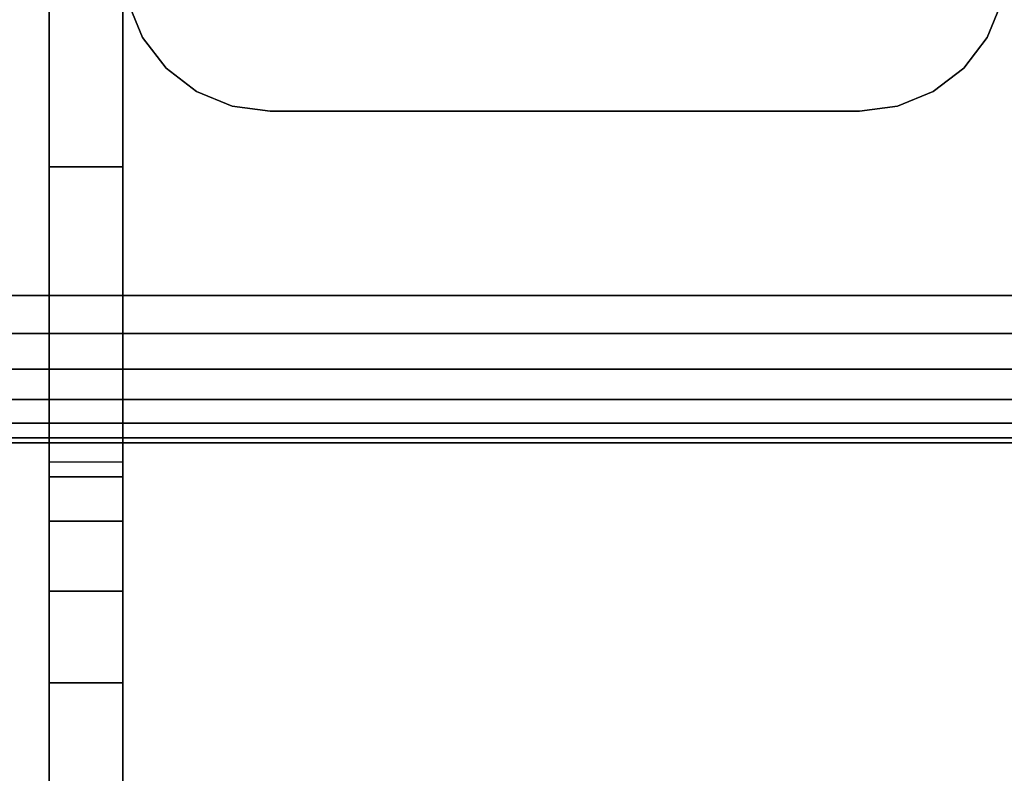
# Model space of a CAD drawing. Units: inches. Extents: x -0.2 to 27, y -31 to 0.
# Drawn here: x 13 to 13.9, y -30.3 to -29.6 of the extents above; entities that cross this region are included whole.
import ezdxf

# ---------------------------------------------------------------- set-up
doc = ezdxf.new("R2010")
doc.units = ezdxf.units.IN
doc.header["$MEASUREMENT"] = 0
for name, color, linetype in [('A-FURN-3-STORAGE-LOWER-STEEL-HASP-LOCK', 254, 'Continuous'), ('A-FURN-3-STORAGE-LOWER-WOOD-DIVIDERPANEL-EDGE-VERTICAL', 255, 'Continuous'), ('A-FURN-3-STORAGE-LOWER-WOOD-TOP-EDGE-HORIZONTAL', 255, 'Continuous'), ('A-FURN-3-STORAGE-LOWER-WOOD-TOP-SURFACE-HORIZONTAL', 255, 'Continuous')]:
    doc.layers.add(name, color=color, linetype=linetype)

msp = doc.modelspace()

# ---------------------------------------------------------------- linework, layer by layer
at = {"layer": 'A-FURN-3-STORAGE-LOWER-STEEL-HASP-LOCK'}
for points, invisible_edges in [([(13.0625, -29.01606, 57.91833), (13.125, -29.01606, 57.91833), (13.125, -29.76606, 57.91833), (13.0625, -29.76606, 57.91833)], 1), ([(13.125, -29.01606, 60.16833), (13.0625, -29.01606, 60.16833), (13.0625, -29.76606, 60.16833), (13.125, -29.76606, 60.16833)], 1), ([(13.0625, -29.76606, 59.66833), (13.0625, -29.01606, 60.16833), (13.0625, -29.01606, 57.91833), (13.0625, -29.76606, 57.91833)], 9), ([(13.0625, -29.01606, 60.16833), (13.0625, -29.76606, 59.66833), (13.0625, -29.76606, 60.16833), (13.0625, -29.01606, 60.16833)], 1), ([(13.0625, -29.01606, 73.86333), (13.125, -29.01606, 73.86333), (13.125, -29.76606, 73.86333), (13.0625, -29.76606, 73.86333)], 1), ([(13.125, -29.01606, 76.11333), (13.0625, -29.01606, 76.11333), (13.0625, -29.76606, 76.11333), (13.125, -29.76606, 76.11333)], 1), ([(13.0625, -29.76606, 75.61333), (13.0625, -29.01606, 76.11333), (13.0625, -29.01606, 73.86333), (13.0625, -29.76606, 73.86333)], 9), ([(13.0625, -29.01606, 76.11333), (13.0625, -29.76606, 75.61333), (13.0625, -29.76606, 76.11333), (13.0625, -29.01606, 76.11333)], 1), ([(13.0625, -29.01606, 41.97333), (13.125, -29.01606, 41.97333), (13.125, -29.76606, 41.97333), (13.0625, -29.76606, 41.97333)], 1), ([(13.125, -29.01606, 44.22333), (13.0625, -29.01606, 44.22333), (13.0625, -29.76606, 44.22333), (13.125, -29.76606, 44.22333)], 1), ([(13.0625, -29.76606, 43.72333), (13.0625, -29.01606, 44.22333), (13.0625, -29.01606, 41.97333), (13.0625, -29.76606, 41.97333)], 9), ([(13.0625, -29.01606, 44.22333), (13.0625, -29.76606, 43.72333), (13.0625, -29.76606, 44.22333), (13.0625, -29.01606, 44.22333)], 1), ([(13.0625, -29.01606, 26.02833), (13.125, -29.01606, 26.02833), (13.125, -29.76606, 26.02833), (13.0625, -29.76606, 26.02833)], 1), ([(13.125, -29.01606, 28.27833), (13.0625, -29.01606, 28.27833), (13.0625, -29.76606, 28.27833), (13.125, -29.76606, 28.27833)], 1), ([(13.0625, -29.76606, 27.77833), (13.0625, -29.01606, 28.27833), (13.0625, -29.01606, 26.02833), (13.0625, -29.76606, 26.02833)], 9), ([(13.0625, -29.01606, 28.27833), (13.0625, -29.76606, 27.77833), (13.0625, -29.76606, 28.27833), (13.0625, -29.01606, 28.27833)], 1), ([(13.0625, -29.01606, 10.08333), (13.125, -29.01606, 10.08333), (13.125, -29.76606, 10.08333), (13.0625, -29.76606, 10.08333)], 1), ([(13.125, -29.01606, 12.33333), (13.0625, -29.01606, 12.33333), (13.0625, -29.76606, 12.33333), (13.125, -29.76606, 12.33333)], 1), ([(13.0625, -29.76606, 11.83333), (13.0625, -29.01606, 12.33333), (13.0625, -29.01606, 10.08333), (13.0625, -29.76606, 10.08333)], 9), ([(13.0625, -29.01606, 12.33333), (13.0625, -29.76606, 11.83333), (13.0625, -29.76606, 12.33333), (13.0625, -29.01606, 12.33333)], 1), ([(13.125, -29.76606, 58.41833), (13.125, -29.01606, 57.91833), (13.125, -29.01606, 60.16833), (13.125, -29.76606, 60.16833)], 9), ([(13.125, -29.01606, 57.91833), (13.125, -29.76606, 58.41833), (13.125, -29.76606, 57.91833), (13.125, -29.01606, 57.91833)], 1), ([(13.125, -29.76606, 74.36333), (13.125, -29.01606, 73.86333), (13.125, -29.01606, 76.11333), (13.125, -29.76606, 76.11333)], 9), ([(13.125, -29.01606, 73.86333), (13.125, -29.76606, 74.36333), (13.125, -29.76606, 73.86333), (13.125, -29.01606, 73.86333)], 1), ([(13.125, -29.76606, 42.47333), (13.125, -29.01606, 41.97333), (13.125, -29.01606, 44.22333), (13.125, -29.76606, 44.22333)], 9), ([(13.125, -29.01606, 41.97333), (13.125, -29.76606, 42.47333), (13.125, -29.76606, 41.97333), (13.125, -29.01606, 41.97333)], 1), ([(13.125, -29.76606, 26.52833), (13.125, -29.01606, 26.02833), (13.125, -29.01606, 28.27833), (13.125, -29.76606, 28.27833)], 9), ([(13.125, -29.01606, 26.02833), (13.125, -29.76606, 26.52833), (13.125, -29.76606, 26.02833), (13.125, -29.01606, 26.02833)], 1), ([(13.125, -29.76606, 10.58333), (13.125, -29.01606, 10.08333), (13.125, -29.01606, 12.33333), (13.125, -29.76606, 12.33333)], 9), ([(13.125, -29.01606, 10.08333), (13.125, -29.76606, 10.58333), (13.125, -29.76606, 10.08333), (13.125, -29.01606, 10.08333)], 1), ([(13.0625, -29.76606, 59.66833), (13.0625, -29.76606, 58.41833), (13.0625, -30.01608, 59.04333), (13.0625, -29.76606, 59.66833)], 7), ([(13.0625, -29.76606, 59.66833), (13.0625, -30.20358, 59.36809), (13.0625, -30.29403, 59.40555), (13.0625, -30.39108, 59.66833)], 5), ([(13.0625, -29.76606, 58.41833), (13.0625, -30.39108, 58.41833), (13.0625, -30.29403, 58.68111), (13.0625, -30.20358, 58.71857)], 10), ([(13.0625, -30.01608, 59.04333), (13.0625, -30.02886, 59.14039), (13.0625, -30.06632, 59.23083), (13.0625, -29.76606, 59.66833)], 12), ([(13.0625, -30.06632, 59.23083), (13.0625, -30.12592, 59.3085), (13.0625, -30.20358, 59.36809), (13.0625, -29.76606, 59.66833)], 12), ([(13.0625, -30.01608, 59.04333), (13.0625, -29.76606, 58.41833), (13.0625, -30.06632, 58.85583), (13.0625, -30.02886, 58.94627)], 3), ([(13.0625, -30.20358, 58.71857), (13.0625, -30.12592, 58.77817), (13.0625, -30.06632, 58.85583), (13.0625, -29.76606, 58.41833)], 12), ([(13.0625, -29.76606, 75.61333), (13.0625, -29.76606, 74.36333), (13.0625, -30.01608, 74.98833), (13.0625, -29.76606, 75.61333)], 7), ([(13.0625, -29.76606, 75.61333), (13.0625, -30.20358, 75.31309), (13.0625, -30.29403, 75.35055), (13.0625, -30.39108, 75.61333)], 5), ([(13.0625, -29.76606, 74.36333), (13.0625, -30.39108, 74.36333), (13.0625, -30.29403, 74.62611), (13.0625, -30.20358, 74.66357)], 10), ([(13.0625, -30.01608, 74.98833), (13.0625, -30.02886, 75.08539), (13.0625, -30.06632, 75.17583), (13.0625, -29.76606, 75.61333)], 12), ([(13.0625, -30.06632, 75.17583), (13.0625, -30.12592, 75.2535), (13.0625, -30.20358, 75.31309), (13.0625, -29.76606, 75.61333)], 12), ([(13.0625, -30.01608, 74.98833), (13.0625, -29.76606, 74.36333), (13.0625, -30.06632, 74.80083), (13.0625, -30.02886, 74.89127)], 3), ([(13.0625, -30.20358, 74.66357), (13.0625, -30.12592, 74.72317), (13.0625, -30.06632, 74.80083), (13.0625, -29.76606, 74.36333)], 12), ([(13.0625, -29.76606, 43.72333), (13.0625, -29.76606, 42.47333), (13.0625, -30.01608, 43.09833), (13.0625, -29.76606, 43.72333)], 7), ([(13.0625, -29.76606, 43.72333), (13.0625, -30.20358, 43.42309), (13.0625, -30.29403, 43.46055), (13.0625, -30.39108, 43.72333)], 5), ([(13.0625, -29.76606, 42.47333), (13.0625, -30.39108, 42.47333), (13.0625, -30.29403, 42.73611), (13.0625, -30.20358, 42.77357)], 10), ([(13.0625, -30.01608, 43.09833), (13.0625, -30.02886, 43.19539), (13.0625, -30.06632, 43.28583), (13.0625, -29.76606, 43.72333)], 12), ([(13.0625, -30.06632, 43.28583), (13.0625, -30.12592, 43.3635), (13.0625, -30.20358, 43.42309), (13.0625, -29.76606, 43.72333)], 12), ([(13.0625, -30.01608, 43.09833), (13.0625, -29.76606, 42.47333), (13.0625, -30.06632, 42.91083), (13.0625, -30.02886, 43.00127)], 3), ([(13.0625, -30.20358, 42.77357), (13.0625, -30.12592, 42.83317), (13.0625, -30.06632, 42.91083), (13.0625, -29.76606, 42.47333)], 12), ([(13.0625, -29.76606, 27.77833), (13.0625, -29.76606, 26.52833), (13.0625, -30.01608, 27.15333), (13.0625, -29.76606, 27.77833)], 7), ([(13.0625, -29.76606, 27.77833), (13.0625, -30.20358, 27.47809), (13.0625, -30.29403, 27.51555), (13.0625, -30.39108, 27.77833)], 5), ([(13.0625, -29.76606, 26.52833), (13.0625, -30.39108, 26.52833), (13.0625, -30.29403, 26.79111), (13.0625, -30.20358, 26.82857)], 10), ([(13.0625, -30.01608, 27.15333), (13.0625, -30.02886, 27.25039), (13.0625, -30.06632, 27.34083), (13.0625, -29.76606, 27.77833)], 12), ([(13.0625, -30.06632, 27.34083), (13.0625, -30.12592, 27.4185), (13.0625, -30.20358, 27.47809), (13.0625, -29.76606, 27.77833)], 12), ([(13.0625, -30.01608, 27.15333), (13.0625, -29.76606, 26.52833), (13.0625, -30.06632, 26.96583), (13.0625, -30.02886, 27.05627)], 3), ([(13.0625, -30.20358, 26.82857), (13.0625, -30.12592, 26.88817), (13.0625, -30.06632, 26.96583), (13.0625, -29.76606, 26.52833)], 12), ([(13.0625, -29.76606, 11.83333), (13.0625, -29.76606, 10.58333), (13.0625, -30.01608, 11.20833), (13.0625, -29.76606, 11.83333)], 7), ([(13.0625, -29.76606, 11.83333), (13.0625, -30.20358, 11.53309), (13.0625, -30.29403, 11.57055), (13.0625, -30.39108, 11.83333)], 5), ([(13.0625, -29.76606, 10.58333), (13.0625, -30.39108, 10.58333), (13.0625, -30.29403, 10.84611), (13.0625, -30.20358, 10.88357)], 10), ([(13.0625, -30.01608, 11.20833), (13.0625, -30.02886, 11.30539), (13.0625, -30.06632, 11.39583), (13.0625, -29.76606, 11.83333)], 12), ([(13.0625, -30.06632, 11.39583), (13.0625, -30.12592, 11.4735), (13.0625, -30.20358, 11.53309), (13.0625, -29.76606, 11.83333)], 12), ([(13.0625, -30.01608, 11.20833), (13.0625, -29.76606, 10.58333), (13.0625, -30.06632, 11.02083), (13.0625, -30.02886, 11.11127)], 3), ([(13.0625, -30.20358, 10.88357), (13.0625, -30.12592, 10.94317), (13.0625, -30.06632, 11.02083), (13.0625, -29.76606, 10.58333)], 12), ([(13.125, -29.76606, 58.41833), (13.125, -29.76606, 59.66833), (13.125, -30.01608, 59.04333), (13.125, -29.76606, 58.41833)], 7), ([(13.125, -29.76606, 58.41833), (13.125, -30.20358, 58.71857), (13.125, -30.29403, 58.68111), (13.125, -30.39108, 58.41833)], 5), ([(13.125, -29.76606, 59.66833), (13.125, -30.39108, 59.66833), (13.125, -30.29403, 59.40555), (13.125, -30.20358, 59.36809)], 10), ([(13.125, -30.01608, 59.04333), (13.125, -30.02886, 58.94627), (13.125, -30.06632, 58.85583), (13.125, -29.76606, 58.41833)], 12), ([(13.125, -30.06632, 58.85583), (13.125, -30.12592, 58.77817), (13.125, -30.20358, 58.71857), (13.125, -29.76606, 58.41833)], 12), ([(13.125, -30.01608, 59.04333), (13.125, -29.76606, 59.66833), (13.125, -30.06632, 59.23083), (13.125, -30.02886, 59.14039)], 3), ([(13.125, -30.20358, 59.36809), (13.125, -30.12592, 59.3085), (13.125, -30.06632, 59.23083), (13.125, -29.76606, 59.66833)], 12), ([(13.125, -29.76606, 74.36333), (13.125, -29.76606, 75.61333), (13.125, -30.01608, 74.98833), (13.125, -29.76606, 74.36333)], 7), ([(13.125, -29.76606, 74.36333), (13.125, -30.20358, 74.66357), (13.125, -30.29403, 74.62611), (13.125, -30.39108, 74.36333)], 5), ([(13.125, -29.76606, 75.61333), (13.125, -30.39108, 75.61333), (13.125, -30.29403, 75.35055), (13.125, -30.20358, 75.31309)], 10), ([(13.125, -30.01608, 74.98833), (13.125, -30.02886, 74.89127), (13.125, -30.06632, 74.80083), (13.125, -29.76606, 74.36333)], 12), ([(13.125, -30.06632, 74.80083), (13.125, -30.12592, 74.72317), (13.125, -30.20358, 74.66357), (13.125, -29.76606, 74.36333)], 12), ([(13.125, -30.01608, 74.98833), (13.125, -29.76606, 75.61333), (13.125, -30.06632, 75.17583), (13.125, -30.02886, 75.08539)], 3), ([(13.125, -30.20358, 75.31309), (13.125, -30.12592, 75.2535), (13.125, -30.06632, 75.17583), (13.125, -29.76606, 75.61333)], 12), ([(13.125, -29.76606, 42.47333), (13.125, -29.76606, 43.72333), (13.125, -30.01608, 43.09833), (13.125, -29.76606, 42.47333)], 7), ([(13.125, -29.76606, 42.47333), (13.125, -30.20358, 42.77357), (13.125, -30.29403, 42.73611), (13.125, -30.39108, 42.47333)], 5), ([(13.125, -29.76606, 43.72333), (13.125, -30.39108, 43.72333), (13.125, -30.29403, 43.46055), (13.125, -30.20358, 43.42309)], 10), ([(13.125, -30.01608, 43.09833), (13.125, -30.02886, 43.00127), (13.125, -30.06632, 42.91083), (13.125, -29.76606, 42.47333)], 12), ([(13.125, -30.06632, 42.91083), (13.125, -30.12592, 42.83317), (13.125, -30.20358, 42.77357), (13.125, -29.76606, 42.47333)], 12), ([(13.125, -30.01608, 43.09833), (13.125, -29.76606, 43.72333), (13.125, -30.06632, 43.28583), (13.125, -30.02886, 43.19539)], 3), ([(13.125, -30.20358, 43.42309), (13.125, -30.12592, 43.3635), (13.125, -30.06632, 43.28583), (13.125, -29.76606, 43.72333)], 12), ([(13.125, -29.76606, 26.52833), (13.125, -29.76606, 27.77833), (13.125, -30.01608, 27.15333), (13.125, -29.76606, 26.52833)], 7), ([(13.125, -29.76606, 26.52833), (13.125, -30.20358, 26.82857), (13.125, -30.29403, 26.79111), (13.125, -30.39108, 26.52833)], 5), ([(13.125, -29.76606, 27.77833), (13.125, -30.39108, 27.77833), (13.125, -30.29403, 27.51555), (13.125, -30.20358, 27.47809)], 10), ([(13.125, -30.01608, 27.15333), (13.125, -30.02886, 27.05627), (13.125, -30.06632, 26.96583), (13.125, -29.76606, 26.52833)], 12), ([(13.125, -30.06632, 26.96583), (13.125, -30.12592, 26.88817), (13.125, -30.20358, 26.82857), (13.125, -29.76606, 26.52833)], 12), ([(13.125, -30.01608, 27.15333), (13.125, -29.76606, 27.77833), (13.125, -30.06632, 27.34083), (13.125, -30.02886, 27.25039)], 3), ([(13.125, -30.20358, 27.47809), (13.125, -30.12592, 27.4185), (13.125, -30.06632, 27.34083), (13.125, -29.76606, 27.77833)], 12), ([(13.125, -29.76606, 10.58333), (13.125, -29.76606, 11.83333), (13.125, -30.01608, 11.20833), (13.125, -29.76606, 10.58333)], 7), ([(13.125, -29.76606, 10.58333), (13.125, -30.20358, 10.88357), (13.125, -30.29403, 10.84611), (13.125, -30.39108, 10.58333)], 5), ([(13.125, -29.76606, 11.83333), (13.125, -30.39108, 11.83333), (13.125, -30.29403, 11.57055), (13.125, -30.20358, 11.53309)], 10), ([(13.125, -30.01608, 11.20833), (13.125, -30.02886, 11.11127), (13.125, -30.06632, 11.02083), (13.125, -29.76606, 10.58333)], 12), ([(13.125, -30.06632, 11.02083), (13.125, -30.12592, 10.94317), (13.125, -30.20358, 10.88357), (13.125, -29.76606, 10.58333)], 12), ([(13.125, -30.01608, 11.20833), (13.125, -29.76606, 11.83333), (13.125, -30.06632, 11.39583), (13.125, -30.02886, 11.30539)], 3), ([(13.125, -30.20358, 11.53309), (13.125, -30.12592, 11.4735), (13.125, -30.06632, 11.39583), (13.125, -29.76606, 11.83333)], 12)]:
    msp.add_3dface(points, dxfattribs=dict(at, invisible_edges=invisible_edges))
for points in [[(13.0625, -29.76606, 57.91833), (13.125, -29.76606, 57.91833), (13.125, -29.76606, 58.41833), (13.0625, -29.76606, 58.41833)], [(13.0625, -29.76606, 58.41833), (13.125, -29.76606, 58.41833), (13.125, -30.39108, 58.41833), (13.0625, -30.39108, 58.41833)], [(13.125, -29.76606, 59.66833), (13.0625, -29.76606, 59.66833), (13.0625, -30.39108, 59.66833), (13.125, -30.39108, 59.66833)], [(13.125, -29.76606, 60.16833), (13.0625, -29.76606, 60.16833), (13.0625, -29.76606, 59.66833), (13.125, -29.76606, 59.66833)], [(13.0625, -29.76606, 73.86333), (13.125, -29.76606, 73.86333), (13.125, -29.76606, 74.36333), (13.0625, -29.76606, 74.36333)], [(13.0625, -29.76606, 74.36333), (13.125, -29.76606, 74.36333), (13.125, -30.39108, 74.36333), (13.0625, -30.39108, 74.36333)], [(13.125, -29.76606, 75.61333), (13.0625, -29.76606, 75.61333), (13.0625, -30.39108, 75.61333), (13.125, -30.39108, 75.61333)], [(13.125, -29.76606, 76.11333), (13.0625, -29.76606, 76.11333), (13.0625, -29.76606, 75.61333), (13.125, -29.76606, 75.61333)], [(13.0625, -29.76606, 41.97333), (13.125, -29.76606, 41.97333), (13.125, -29.76606, 42.47333), (13.0625, -29.76606, 42.47333)], [(13.0625, -29.76606, 42.47333), (13.125, -29.76606, 42.47333), (13.125, -30.39108, 42.47333), (13.0625, -30.39108, 42.47333)], [(13.125, -29.76606, 43.72333), (13.0625, -29.76606, 43.72333), (13.0625, -30.39108, 43.72333), (13.125, -30.39108, 43.72333)], [(13.125, -29.76606, 44.22333), (13.0625, -29.76606, 44.22333), (13.0625, -29.76606, 43.72333), (13.125, -29.76606, 43.72333)], [(13.0625, -29.76606, 26.02833), (13.125, -29.76606, 26.02833), (13.125, -29.76606, 26.52833), (13.0625, -29.76606, 26.52833)], [(13.0625, -29.76606, 26.52833), (13.125, -29.76606, 26.52833), (13.125, -30.39108, 26.52833), (13.0625, -30.39108, 26.52833)], [(13.125, -29.76606, 27.77833), (13.0625, -29.76606, 27.77833), (13.0625, -30.39108, 27.77833), (13.125, -30.39108, 27.77833)], [(13.125, -29.76606, 28.27833), (13.0625, -29.76606, 28.27833), (13.0625, -29.76606, 27.77833), (13.125, -29.76606, 27.77833)], [(13.0625, -29.76606, 10.08333), (13.125, -29.76606, 10.08333), (13.125, -29.76606, 10.58333), (13.0625, -29.76606, 10.58333)], [(13.0625, -29.76606, 10.58333), (13.125, -29.76606, 10.58333), (13.125, -30.39108, 10.58333), (13.0625, -30.39108, 10.58333)], [(13.125, -29.76606, 11.83333), (13.0625, -29.76606, 11.83333), (13.0625, -30.39108, 11.83333), (13.125, -30.39108, 11.83333)], [(13.125, -29.76606, 12.33333), (13.0625, -29.76606, 12.33333), (13.0625, -29.76606, 11.83333), (13.125, -29.76606, 11.83333)]]:
    msp.add_3dface(points, dxfattribs=at)
at = {"layer": 'A-FURN-3-STORAGE-LOWER-WOOD-DIVIDERPANEL-EDGE-VERTICAL'}
for points, invisible_edges in [([(13.12926, -29.6261, 3.5469), (13.87074, -29.6261, 3.5469), (13.85825, -29.65625, 3.5469), (13.14175, -29.65625, 3.5469)], 5), ([(13.14175, -29.65625, 3.5469), (13.85825, -29.65625, 3.5469), (13.83839, -29.68214, 3.5469), (13.16161, -29.68214, 3.5469)], 5), ([(13.16161, -29.68214, 3.5469), (13.83839, -29.68214, 3.5469), (13.8125, -29.702, 3.5469), (13.1875, -29.702, 3.5469)], 5), ([(13.1875, -29.702, 3.5469), (13.8125, -29.702, 3.5469), (13.78235, -29.71449, 3.5469), (13.21765, -29.71449, 3.5469)], 5), ([(13.21765, -29.71449, 3.5469), (13.78235, -29.71449, 3.5469), (13.75, -29.71875, 3.5469), (13.25, -29.71875, 3.5469)], 1)]:
    msp.add_3dface(points, dxfattribs=dict(at, invisible_edges=invisible_edges))
msp.add_3dface([(13.75, -29.71875, 83.25), (13.25, -29.71875, 83.25), (13.25, -29.71875, 3.5469), (13.75, -29.71875, 3.5469)], dxfattribs=at)
at = {"layer": 'A-FURN-3-STORAGE-LOWER-WOOD-TOP-EDGE-HORIZONTAL'}
msp.add_3dface([(27.00003, -30, 83.37497), (27.00003, -30, 83.87497), (0.00003, -30, 83.87497), (0.00003, -30, 83.37497)], dxfattribs=at)
at = {"layer": 'A-FURN-3-STORAGE-LOWER-WOOD-TOP-SURFACE-HORIZONTAL'}
for points in [[(0.01802, -0.125, 83.99997), (0.01802, -29.875, 83.99997), (26.98197, -29.875, 83.99997), (26.98197, -0.125, 83.99997)], [(0.01802, -29.875, 83.24997), (0.01802, -0.125, 83.24997), (26.98197, -0.125, 83.24997), (26.98197, -29.875, 83.24997)]]:
    msp.add_3dface(points, dxfattribs=at)

# ---------------------------------------------------------------- meshes
at = {"layer": 'A-FURN-3-STORAGE-LOWER-STEEL-HASP-LOCK'}
mesh = msp.add_polymesh((2, 24), dxfattribs=dict(at, n_close=True))
for k, corner in enumerate([(13.125, -30.01608, 59.04333), (13.125, -30.02886, 59.14039), (13.125, -30.06632, 59.23083), (13.125, -30.12592, 59.3085), (13.125, -30.20358, 59.36809), (13.125, -30.29403, 59.40555), (13.125, -30.39108, 59.41833), (13.125, -30.48814, 59.40555), (13.125, -30.57858, 59.36809), (13.125, -30.65625, 59.3085), (13.125, -30.71584, 59.23083), (13.125, -30.7533, 59.14039), (13.125, -30.76608, 59.04333), (13.125, -30.7533, 58.94627), (13.125, -30.71584, 58.85583), (13.125, -30.65625, 58.77817), (13.125, -30.57858, 58.71857), (13.125, -30.48814, 58.68111), (13.125, -30.39108, 58.66833), (13.125, -30.29403, 58.68111), (13.125, -30.20358, 58.71857), (13.125, -30.12592, 58.77817), (13.125, -30.06632, 58.85583), (13.125, -30.02886, 58.94627), (13.0625, -30.01608, 59.04333), (13.0625, -30.02886, 59.14039), (13.0625, -30.06632, 59.23083), (13.0625, -30.12592, 59.3085), (13.0625, -30.20358, 59.36809), (13.0625, -30.29403, 59.40555), (13.0625, -30.39108, 59.41833), (13.0625, -30.48814, 59.40555), (13.0625, -30.57858, 59.36809), (13.0625, -30.65625, 59.3085), (13.0625, -30.71584, 59.23083), (13.0625, -30.7533, 59.14039), (13.0625, -30.76608, 59.04333), (13.0625, -30.7533, 58.94627), (13.0625, -30.71584, 58.85583), (13.0625, -30.65625, 58.77817), (13.0625, -30.57858, 58.71857), (13.0625, -30.48814, 58.68111), (13.0625, -30.39108, 58.66833), (13.0625, -30.29403, 58.68111), (13.0625, -30.20358, 58.71857), (13.0625, -30.12592, 58.77817), (13.0625, -30.06632, 58.85583), (13.0625, -30.02886, 58.94627)]):
    mesh.set_mesh_vertex(divmod(k, 24), corner)
mesh = msp.add_polymesh((2, 24), dxfattribs=dict(at, n_close=True))
for k, corner in enumerate([(13.125, -30.01608, 74.98833), (13.125, -30.02886, 75.08539), (13.125, -30.06632, 75.17583), (13.125, -30.12592, 75.2535), (13.125, -30.20358, 75.31309), (13.125, -30.29403, 75.35055), (13.125, -30.39108, 75.36333), (13.125, -30.48814, 75.35055), (13.125, -30.57858, 75.31309), (13.125, -30.65625, 75.2535), (13.125, -30.71584, 75.17583), (13.125, -30.7533, 75.08539), (13.125, -30.76608, 74.98833), (13.125, -30.7533, 74.89127), (13.125, -30.71584, 74.80083), (13.125, -30.65625, 74.72317), (13.125, -30.57858, 74.66357), (13.125, -30.48814, 74.62611), (13.125, -30.39108, 74.61333), (13.125, -30.29403, 74.62611), (13.125, -30.20358, 74.66357), (13.125, -30.12592, 74.72317), (13.125, -30.06632, 74.80083), (13.125, -30.02886, 74.89127), (13.0625, -30.01608, 74.98833), (13.0625, -30.02886, 75.08539), (13.0625, -30.06632, 75.17583), (13.0625, -30.12592, 75.2535), (13.0625, -30.20358, 75.31309), (13.0625, -30.29403, 75.35055), (13.0625, -30.39108, 75.36333), (13.0625, -30.48814, 75.35055), (13.0625, -30.57858, 75.31309), (13.0625, -30.65625, 75.2535), (13.0625, -30.71584, 75.17583), (13.0625, -30.7533, 75.08539), (13.0625, -30.76608, 74.98833), (13.0625, -30.7533, 74.89127), (13.0625, -30.71584, 74.80083), (13.0625, -30.65625, 74.72317), (13.0625, -30.57858, 74.66357), (13.0625, -30.48814, 74.62611), (13.0625, -30.39108, 74.61333), (13.0625, -30.29403, 74.62611), (13.0625, -30.20358, 74.66357), (13.0625, -30.12592, 74.72317), (13.0625, -30.06632, 74.80083), (13.0625, -30.02886, 74.89127)]):
    mesh.set_mesh_vertex(divmod(k, 24), corner)
mesh = msp.add_polymesh((2, 24), dxfattribs=dict(at, n_close=True))
for k, corner in enumerate([(13.125, -30.01608, 43.09833), (13.125, -30.02886, 43.19539), (13.125, -30.06632, 43.28583), (13.125, -30.12592, 43.3635), (13.125, -30.20358, 43.42309), (13.125, -30.29403, 43.46055), (13.125, -30.39108, 43.47333), (13.125, -30.48814, 43.46055), (13.125, -30.57858, 43.42309), (13.125, -30.65625, 43.3635), (13.125, -30.71584, 43.28583), (13.125, -30.7533, 43.19539), (13.125, -30.76608, 43.09833), (13.125, -30.7533, 43.00127), (13.125, -30.71584, 42.91083), (13.125, -30.65625, 42.83317), (13.125, -30.57858, 42.77357), (13.125, -30.48814, 42.73611), (13.125, -30.39108, 42.72333), (13.125, -30.29403, 42.73611), (13.125, -30.20358, 42.77357), (13.125, -30.12592, 42.83317), (13.125, -30.06632, 42.91083), (13.125, -30.02886, 43.00127), (13.0625, -30.01608, 43.09833), (13.0625, -30.02886, 43.19539), (13.0625, -30.06632, 43.28583), (13.0625, -30.12592, 43.3635), (13.0625, -30.20358, 43.42309), (13.0625, -30.29403, 43.46055), (13.0625, -30.39108, 43.47333), (13.0625, -30.48814, 43.46055), (13.0625, -30.57858, 43.42309), (13.0625, -30.65625, 43.3635), (13.0625, -30.71584, 43.28583), (13.0625, -30.7533, 43.19539), (13.0625, -30.76608, 43.09833), (13.0625, -30.7533, 43.00127), (13.0625, -30.71584, 42.91083), (13.0625, -30.65625, 42.83317), (13.0625, -30.57858, 42.77357), (13.0625, -30.48814, 42.73611), (13.0625, -30.39108, 42.72333), (13.0625, -30.29403, 42.73611), (13.0625, -30.20358, 42.77357), (13.0625, -30.12592, 42.83317), (13.0625, -30.06632, 42.91083), (13.0625, -30.02886, 43.00127)]):
    mesh.set_mesh_vertex(divmod(k, 24), corner)
mesh = msp.add_polymesh((2, 24), dxfattribs=dict(at, n_close=True))
for k, corner in enumerate([(13.125, -30.01608, 27.15333), (13.125, -30.02886, 27.25039), (13.125, -30.06632, 27.34083), (13.125, -30.12592, 27.4185), (13.125, -30.20358, 27.47809), (13.125, -30.29403, 27.51555), (13.125, -30.39108, 27.52833), (13.125, -30.48814, 27.51555), (13.125, -30.57858, 27.47809), (13.125, -30.65625, 27.4185), (13.125, -30.71584, 27.34083), (13.125, -30.7533, 27.25039), (13.125, -30.76608, 27.15333), (13.125, -30.7533, 27.05627), (13.125, -30.71584, 26.96583), (13.125, -30.65625, 26.88817), (13.125, -30.57858, 26.82857), (13.125, -30.48814, 26.79111), (13.125, -30.39108, 26.77833), (13.125, -30.29403, 26.79111), (13.125, -30.20358, 26.82857), (13.125, -30.12592, 26.88817), (13.125, -30.06632, 26.96583), (13.125, -30.02886, 27.05627), (13.0625, -30.01608, 27.15333), (13.0625, -30.02886, 27.25039), (13.0625, -30.06632, 27.34083), (13.0625, -30.12592, 27.4185), (13.0625, -30.20358, 27.47809), (13.0625, -30.29403, 27.51555), (13.0625, -30.39108, 27.52833), (13.0625, -30.48814, 27.51555), (13.0625, -30.57858, 27.47809), (13.0625, -30.65625, 27.4185), (13.0625, -30.71584, 27.34083), (13.0625, -30.7533, 27.25039), (13.0625, -30.76608, 27.15333), (13.0625, -30.7533, 27.05627), (13.0625, -30.71584, 26.96583), (13.0625, -30.65625, 26.88817), (13.0625, -30.57858, 26.82857), (13.0625, -30.48814, 26.79111), (13.0625, -30.39108, 26.77833), (13.0625, -30.29403, 26.79111), (13.0625, -30.20358, 26.82857), (13.0625, -30.12592, 26.88817), (13.0625, -30.06632, 26.96583), (13.0625, -30.02886, 27.05627)]):
    mesh.set_mesh_vertex(divmod(k, 24), corner)
mesh = msp.add_polymesh((2, 24), dxfattribs=dict(at, n_close=True))
for k, corner in enumerate([(13.125, -30.01608, 11.20833), (13.125, -30.02886, 11.30539), (13.125, -30.06632, 11.39583), (13.125, -30.12592, 11.4735), (13.125, -30.20358, 11.53309), (13.125, -30.29403, 11.57055), (13.125, -30.39108, 11.58333), (13.125, -30.48814, 11.57055), (13.125, -30.57858, 11.53309), (13.125, -30.65625, 11.4735), (13.125, -30.71584, 11.39583), (13.125, -30.7533, 11.30539), (13.125, -30.76608, 11.20833), (13.125, -30.7533, 11.11127), (13.125, -30.71584, 11.02083), (13.125, -30.65625, 10.94317), (13.125, -30.57858, 10.88357), (13.125, -30.48814, 10.84611), (13.125, -30.39108, 10.83333), (13.125, -30.29403, 10.84611), (13.125, -30.20358, 10.88357), (13.125, -30.12592, 10.94317), (13.125, -30.06632, 11.02083), (13.125, -30.02886, 11.11127), (13.0625, -30.01608, 11.20833), (13.0625, -30.02886, 11.30539), (13.0625, -30.06632, 11.39583), (13.0625, -30.12592, 11.4735), (13.0625, -30.20358, 11.53309), (13.0625, -30.29403, 11.57055), (13.0625, -30.39108, 11.58333), (13.0625, -30.48814, 11.57055), (13.0625, -30.57858, 11.53309), (13.0625, -30.65625, 11.4735), (13.0625, -30.71584, 11.39583), (13.0625, -30.7533, 11.30539), (13.0625, -30.76608, 11.20833), (13.0625, -30.7533, 11.11127), (13.0625, -30.71584, 11.02083), (13.0625, -30.65625, 10.94317), (13.0625, -30.57858, 10.88357), (13.0625, -30.48814, 10.84611), (13.0625, -30.39108, 10.83333), (13.0625, -30.29403, 10.84611), (13.0625, -30.20358, 10.88357), (13.0625, -30.12592, 10.94317), (13.0625, -30.06632, 11.02083), (13.0625, -30.02886, 11.11127)]):
    mesh.set_mesh_vertex(divmod(k, 24), corner)
at = {"layer": 'A-FURN-3-STORAGE-LOWER-WOOD-DIVIDERPANEL-EDGE-VERTICAL'}
mesh = msp.add_polymesh((2, 7), dxfattribs=at)
for k, corner in enumerate([(13.125, -29.59375, 3.5469), (13.12926, -29.6261, 3.5469), (13.14175, -29.65625, 3.5469), (13.16161, -29.68214, 3.5469), (13.1875, -29.702, 3.5469), (13.21765, -29.71449, 3.5469), (13.25, -29.71875, 3.5469), (13.125, -29.59375, 83.25), (13.12926, -29.6261, 83.25), (13.14175, -29.65625, 83.25), (13.16161, -29.68214, 83.25), (13.1875, -29.702, 83.25), (13.21765, -29.71449, 83.25), (13.25, -29.71875, 83.25)]):
    mesh.set_mesh_vertex(divmod(k, 7), corner)
mesh = msp.add_polymesh((2, 7), dxfattribs=at)
for k, corner in enumerate([(13.75, -29.71875, 3.5469), (13.78235, -29.71449, 3.5469), (13.8125, -29.702, 3.5469), (13.83839, -29.68214, 3.5469), (13.85825, -29.65625, 3.5469), (13.87074, -29.6261, 3.5469), (13.875, -29.59375, 3.5469), (13.75, -29.71875, 83.25), (13.78235, -29.71449, 83.25), (13.8125, -29.702, 83.25), (13.83839, -29.68214, 83.25), (13.85825, -29.65625, 83.25), (13.87074, -29.6261, 83.25), (13.875, -29.59375, 83.25)]):
    mesh.set_mesh_vertex(divmod(k, 7), corner)
at = {"layer": 'A-FURN-3-STORAGE-LOWER-WOOD-TOP-EDGE-HORIZONTAL'}
mesh = msp.add_polymesh((2, 7), dxfattribs=at)
for k, corner in enumerate([(0.00003, -30, 83.37497), (0.00003, -29.99574, 83.34262), (0.00003, -29.98325, 83.31247), (0.00003, -29.96339, 83.28658), (0.00003, -29.9375, 83.26672), (0.00003, -29.90735, 83.25423), (0.00003, -29.875, 83.24997), (27.00003, -30, 83.37497), (27.00003, -29.99574, 83.34262), (27.00003, -29.98325, 83.31247), (27.00003, -29.96339, 83.28658), (27.00003, -29.9375, 83.26672), (27.00003, -29.90735, 83.25423), (27.00003, -29.875, 83.24997)]):
    mesh.set_mesh_vertex(divmod(k, 7), corner)
mesh = msp.add_polymesh((2, 7), dxfattribs=at)
for k, corner in enumerate([(0.00003, -29.875, 83.99997), (0.00003, -29.90735, 83.99571), (0.00003, -29.9375, 83.98322), (0.00003, -29.96339, 83.96336), (0.00003, -29.98325, 83.93747), (0.00003, -29.99574, 83.90732), (0.00003, -30, 83.87497), (27.00003, -29.875, 83.99997), (27.00003, -29.90735, 83.99571), (27.00003, -29.9375, 83.98322), (27.00003, -29.96339, 83.96336), (27.00003, -29.98325, 83.93747), (27.00003, -29.99574, 83.90732), (27.00003, -30, 83.87497)]):
    mesh.set_mesh_vertex(divmod(k, 7), corner)

doc.saveas('drawing.dxf')
